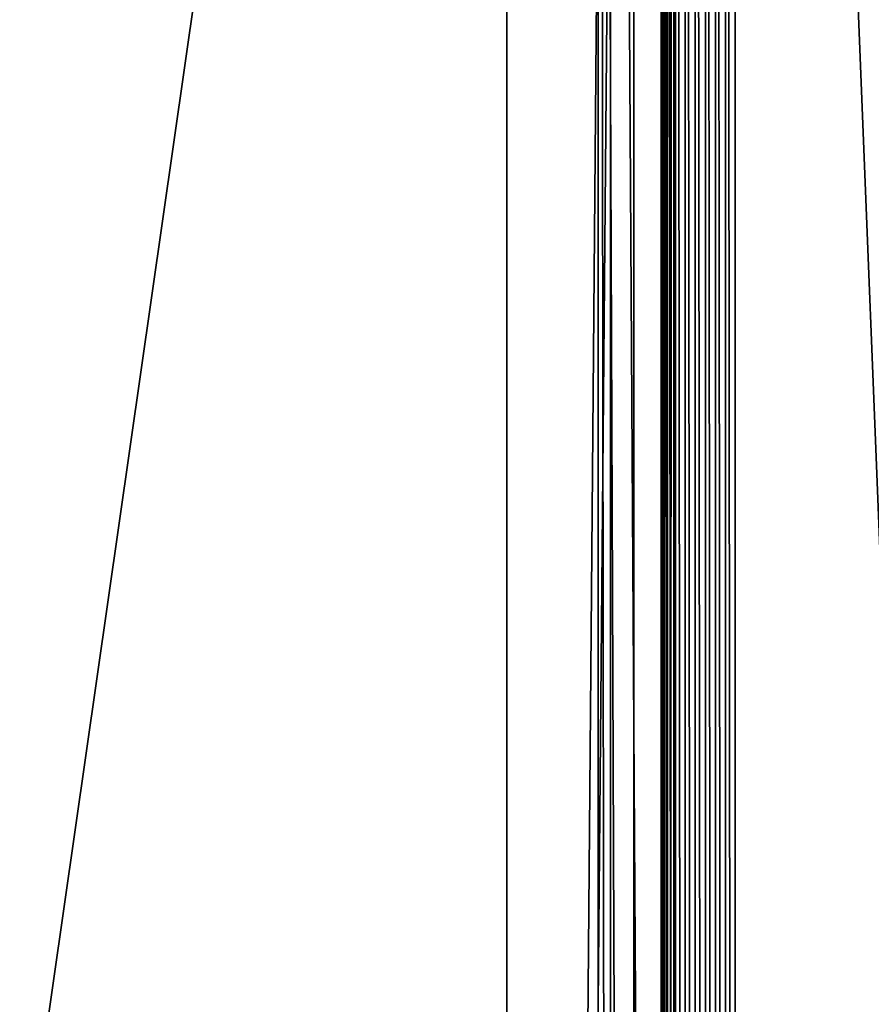
# Model space of a CAD drawing. Extents: x 0 to 448, y 0 to 889.
# Drawn here: x 369 to 408, y 469 to 514 of the extents above; entities that cross this region are included whole.
import ezdxf

# ---------------------------------------------------------------- set-up
doc = ezdxf.new("R2010")
doc.units = 0

msp = doc.modelspace()

# ---------------------------------------------------------------- linework, layer by layer
for points in [[(391.577972, 870, 2.999991), (431.002197, 871, 50.446121), (391.577972, 23.000002, 2.999991)], [(391.577972, 23.000002, 2.999991), (431.002197, 871, 50.446121), (431.002197, 22.000015, 50.446121)], [(398.681091, 23.000002, 1.499996), (273.496094, 23.000002, 1.499996), (398.681091, 870, 1.499996)], [(398.681091, 870, 1.499996), (273.496094, 23.000002, 1.499996), (273.496094, 870, 1.499996)], [(398.681091, 23.000002, 2.999991), (398.681091, 870, 2.999991), (391.577972, 23.000002, 2.999991)], [(391.577972, 23.000002, 2.999991), (398.681091, 870, 2.999991), (391.577972, 870, 2.999991)], [(398.681091, 870, 2.999991), (398.681091, 23.000002, 2.999991), (398.753693, 870, 3.005296)], [(398.753693, 870, 3.005296), (398.681091, 23.000002, 2.999991), (398.753693, 23.000002, 3.005296)], [(398.971497, 870, 1.521185), (398.971497, 23.000002, 1.521185), (398.681091, 23.000002, 1.499996)], [(398.971497, 870, 1.521185), (398.681091, 23.000002, 1.499996), (398.681091, 870, 1.499996)], [(398.753693, 870, 3.005296), (398.753693, 23.000002, 3.005296), (398.824738, 870, 3.021076)], [(398.824738, 870, 3.021076), (398.753693, 23.000002, 3.005296), (398.824738, 23.000002, 3.021076)], [(398.824738, 870, 3.021076), (398.824738, 23.000002, 3.021076), (438.399353, 870, 14.893457)], [(438.399353, 870, 14.893457), (398.824738, 23.000002, 3.021076), (438.399353, 23.000002, 14.893457)], [(399.255768, 870, 1.584336), (399.255768, 23.000002, 1.584336), (398.971497, 23.000002, 1.521185)], [(399.255768, 870, 1.584336), (398.971497, 23.000002, 1.521185), (398.971497, 870, 1.521185)], [(438.830383, 23.000002, 13.456717), (399.255768, 23.000002, 1.584336), (438.830383, 870, 13.456717)], [(438.830383, 870, 13.456717), (399.255768, 23.000002, 1.584336), (399.255768, 870, 1.584336)], [(336.376801, 662.5, 374.03186), (336.376801, 230.5, 374.03186), (397.415527, 656, 286.859558)], [(397.415527, 656, 286.859558), (336.376801, 230.5, 374.03186), (393.687256, 230.5, 292.184052)], [(397.415527, 656, 286.859558), (393.687256, 230.5, 292.184052), (397.415527, 237, 286.859558)], [(395.777191, 237, 285.712433), (396.350769, 237, 284.89328), (395.777191, 656, 285.712433)], [(395.777191, 656, 285.712433), (396.350769, 237, 284.89328), (396.350769, 656, 284.89328)], [(395.777191, 237, 285.712433), (395.777191, 656, 285.712433), (397.415527, 237, 286.859558)], [(397.415527, 237, 286.859558), (395.777191, 656, 285.712433), (397.415527, 656, 286.859558)], [(398.927734, 656, 286.697693), (396.350769, 656, 284.89328), (398.927734, 237, 286.697693)], [(398.927734, 237, 286.697693), (396.350769, 656, 284.89328), (396.350769, 237, 284.89328)], [(399.336273, 237, 286.938049), (399.336273, 656, 286.938049), (398.927734, 656, 286.697693)], [(399.336273, 237, 286.938049), (398.927734, 656, 286.697693), (398.927734, 237, 286.697693)], [(399.777588, 237, 287.111053), (399.777588, 656, 287.111053), (399.336273, 656, 286.938049)], [(399.777588, 237, 287.111053), (399.336273, 656, 286.938049), (399.336273, 237, 286.938049)], [(400.240631, 237, 287.212372), (400.240631, 656, 287.212372), (399.777588, 656, 287.111053)], [(400.240631, 237, 287.212372), (399.777588, 656, 287.111053), (399.777588, 237, 287.111053)], [(400.713867, 237, 287.239532), (400.713867, 656, 287.239532), (400.240631, 656, 287.212372)], [(400.713867, 237, 287.239532), (400.240631, 656, 287.212372), (400.240631, 237, 287.212372)], [(401.185455, 237, 287.191772), (401.185455, 656, 287.191772), (400.713867, 656, 287.239532)], [(401.185455, 237, 287.191772), (400.713867, 656, 287.239532), (400.713867, 237, 287.239532)], [(401.643646, 237, 287.070374), (401.643646, 656, 287.070374), (401.185455, 656, 287.191772)], [(401.643646, 237, 287.070374), (401.185455, 656, 287.191772), (401.185455, 237, 287.191772)], [(402.076965, 237, 286.878296), (402.076965, 656, 286.878296), (401.643646, 656, 287.070374)], [(402.076965, 237, 286.878296), (401.643646, 656, 287.070374), (401.643646, 237, 287.070374)], [(418.864075, 656, 277.7883), (402.076965, 656, 286.878296), (418.864075, 237, 277.7883)], [(418.864075, 237, 277.7883), (402.076965, 656, 286.878296), (402.076965, 237, 286.878296)]]:
    msp.add_3dface(points)

doc.saveas('drawing.dxf')
